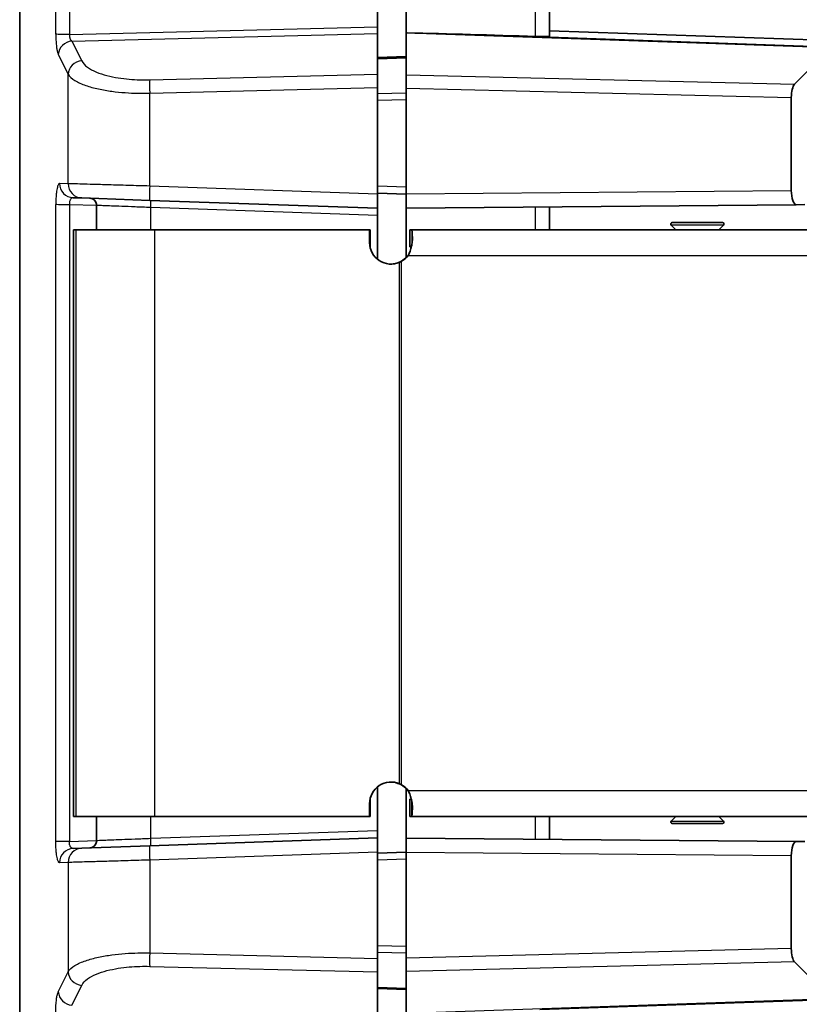
# Model space of a CAD drawing. Units: millimetres. Extents: x 72 to 3992, y 40 to 1445.
# Drawn here: x 1228 to 1282, y 752 to 821 of the extents above; entities that cross this region are included whole.
import ezdxf

# ---------------------------------------------------------------- set-up
doc = ezdxf.new("R2010")
doc.units = ezdxf.units.MM
doc.header["$LTSCALE"] = 5
doc.layers.get('Defpoints').update_dxf_attribs({"lineweight": 25})
for name, color, linetype, lineweight in [('Dimension (ISO)', 7, 'Continuous', 18), ('Visible (ISO)', 7, 'Continuous', 35), ('Visible Narrow (ISO)', 7, 'Continuous', 25)]:
    doc.layers.add(name, color=color, linetype=linetype, lineweight=lineweight)
doc.styles.add('Note Text (TK)', font='txt')
doc.dimstyles.new('Default - Method 1b (TK)', dxfattribs={"dimscale": 5, "dimtxt": 2.5, "dimasz": 2.5, "dimexe": 1, "dimexo": 1.5, "dimgap": 1, "dimtad": 1, "dimtoh": 1, "dimrnd": 1e-08, "dimdsep": 46, "dimtxsty": 'Note Text (TK)', "dimcen": 0.09, "dimdle": 5, "dimclrd": 100, "dimclre": 100, "dimclrt": 7, "dimadec": 1, "dimazin": 1, "dimtfac": 1, "dimtmove": 0, "dimatfit": 3, "dimfxl": 0, "dimtolj": 1, "dimlwd": -1, "dimlwe": -1, "dimarcsym": 0})

# ---------------------------------------------------------------- blocks, each defined once
blk = doc.blocks.new('*D13')
at = {"layer": 'Defpoints', "color": 0, "transparency": 16777216}
for p in [(1412.605, 944.369), (1227.905, 837.593), (1412.605, 800.396)]:
    blk.add_point(p, dxfattribs=at)
at = {"layer": 'Dimension (ISO)', "color": 100, "transparency": 16777216}
for p, q in [((1227.905, 845.093), (1227.905, 949.369)), ((1412.605, 807.896), (1412.605, 949.369)), ((1240.405, 944.369), (1400.105, 944.369))]:
    blk.add_line(p, q, dxfattribs=at)
for points in [[(1240.405, 946.453), (1240.405, 942.286), (1227.905, 944.369)], [(1400.105, 946.453), (1400.105, 942.286), (1412.605, 944.369)]]:
    blk.add_solid(points, dxfattribs=at)
at = {"layer": 'Dimension (ISO)', "color": 7, "transparency": 16777216, "insert": (1288.011, 955.619), "char_height": 12.5, "attachment_point": 4, "style": 'Note Text (TK)'}
blk.add_mtext('\\A1;185±3.5', dxfattribs=at)

msp = doc.modelspace()

# ---------------------------------------------------------------- linework, layer by layer
at = {"layer": 'Visible (ISO)'}
for p, q in [((1227.905, 495.5621), (1227.905, 834.8238)), ((1252.905, 834.8238), (1252.905, 820.5397)), ((1254.905, 834.8229), (1254.905, 820.12)), ((1264.905, 834.8229), (1264.905, 819.8658)), ((1252.905, 820.5397), (1252.905, 820.0701)), ((1252.905, 820.0701), (1252.905, 817.2261)), ((1254.905, 820.12), (1254.905, 817.1928)), ((1254.9637, 820.1186), (1254.905, 820.12)), ((1264.905, 820.2525), (1288.905, 819.4285)), ((1282.0334, 816.5293), (1284.5471, 819.0918)), ((1254.905, 818.4619), (1252.905, 818.3945)), ((1252.905, 816.2869), (1252.905, 817.2261)), ((1254.905, 816.2536), (1254.905, 817.1928)), ((1252.905, 816.2869), (1252.905, 808.8523)), ((1254.905, 808.8701), (1254.905, 816.2536)), ((1281.8041, 815.5958), (1281.8041, 809.1049)), ((1252.905, 808.9228), (1254.905, 808.8529)), ((1252.905, 808.8523), (1252.905, 807.8529)), ((1254.905, 807.8704), (1254.905, 808.8701)), ((1232.2347, 808.5747), (1231.6415, 808.5955)), ((1236.9843, 808.4089), (1232.2347, 808.5747)), ((1233.2747, 808.0556), (1233.2747, 806.3529)), ((1252.905, 807.8529), (1236.9843, 808.4089)), ((1254.905, 807.8704), (1282.1528, 808.1082)), ((1264.905, 807.9576), (1264.905, 806.3529)), ((1282.1528, 808.1082), (1282.7457, 808.1133)), ((1252.905, 807.3532), (1252.905, 807.8529)), ((1252.905, 804.2849), (1252.905, 807.3532)), ((1254.905, 807.8704), (1254.905, 804.4283)), ((1273.7441, 806.3529), (1273.4148, 806.6822)), ((1273.4855, 806.8529), (1277.0027, 806.8529)), ((1276.7441, 806.3529), (1277.0734, 806.6822)), ((1231.6919, 806.3529), (1231.6645, 806.3529)), ((1231.6645, 765.3529), (1231.6645, 806.3529)), ((1231.8594, 806.3529), (1231.6919, 806.3529)), ((1237.3108, 806.3529), (1231.8594, 806.3529)), ((1252.3452, 806.3529), (1237.3108, 806.3529)), ((1252.3452, 806.3529), (1252.3452, 805.4529)), ((1252.3452, 806.3529), (1252.3897, 806.3529)), ((1252.3897, 806.3529), (1252.3897, 805.0904)), ((1255.2897, 806.3529), (1255.1524, 806.3529)), ((1255.1524, 806.3529), (1255.1524, 805.1529)), ((1304.1045, 806.3529), (1255.2897, 806.3529)), ((1255.029, 804.5529), (1255.0094, 804.5529)), ((1255.0486, 804.5529), (1255.029, 804.5529)), ((1255.2621, 805.1529), (1255.1524, 805.1529)), ((1252.905, 764.3526), (1252.905, 767.4209)), ((1254.905, 767.2775), (1254.905, 763.8355)), ((1255.029, 767.1529), (1255.0094, 767.1529)), ((1255.0486, 767.1529), (1255.029, 767.1529)), ((1252.3452, 765.3529), (1252.3452, 766.2529)), ((1252.3897, 765.3529), (1252.3897, 766.6154)), ((1255.1524, 765.3529), (1255.1524, 766.5529)), ((1255.2621, 766.5529), (1255.1524, 766.5529)), ((1231.6919, 765.3529), (1231.6645, 765.3529)), ((1231.8594, 765.3529), (1231.6919, 765.3529)), ((1237.3108, 765.3529), (1231.8594, 765.3529)), ((1233.2747, 765.3529), (1233.2747, 763.6503)), ((1252.3452, 765.3529), (1237.3108, 765.3529)), ((1252.3452, 765.3529), (1252.3897, 765.3529)), ((1255.2897, 765.3529), (1255.1524, 765.3529)), ((1304.1045, 765.3529), (1255.2897, 765.3529)), ((1264.905, 765.3529), (1264.905, 763.7482)), ((1273.7441, 765.3529), (1273.4148, 765.0236)), ((1276.7441, 765.3529), (1277.0734, 765.0236)), ((1277.0027, 764.8529), (1273.4855, 764.8529)), ((1252.905, 764.3526), (1252.905, 763.8529)), ((1236.9843, 763.297), (1232.2347, 763.1311)), ((1252.905, 763.8529), (1236.9843, 763.297)), ((1252.905, 762.8535), (1252.905, 763.8529)), ((1254.905, 762.8357), (1254.905, 763.8355)), ((1282.1528, 763.5977), (1254.905, 763.8355)), ((1282.7457, 763.5925), (1282.1528, 763.5977)), ((1232.2347, 763.1311), (1231.6415, 763.1104)), ((1252.905, 755.4189), (1252.905, 762.8535)), ((1254.905, 762.8529), (1252.905, 762.7831)), ((1254.905, 755.4522), (1254.905, 762.8357)), ((1281.8041, 762.601), (1281.8041, 756.1101)), ((1252.905, 755.4189), (1252.905, 754.4798)), ((1254.905, 754.5131), (1254.905, 755.4522)), ((1284.5471, 752.614), (1282.0334, 755.1765)), ((1252.905, 751.6357), (1252.905, 754.4798)), ((1254.905, 751.5858), (1254.905, 754.5131)), ((1254.905, 753.2439), (1252.905, 753.3114))]:
    msp.add_line(p, q, dxfattribs=at)
for centre, start, end in [((1273.4855, 806.7529), 90, 225), ((1277.0027, 806.7529), 315, 90), ((1273.4855, 764.9529), 135, 270), ((1277.0027, 764.9529), 270, 45)]:
    msp.add_arc(centre, 0.1, start, end, dxfattribs=at)
for centre, major_axis, ratio, start_param, end_param in [((1267.0968, 818.7571), (-35.4872, 1.2329), 0.0281621, 4.8024425, 5.0623058), ((1263.905, 819.9007), (1, -0.035), 0.0347221, 5.0516985, 6.2844), ((1282.1529, 815.5864), (-0.0037, 1.0003), 0.3485917, 0.3390948, 1.5601201), ((1282.1529, 809.1082), (0.0013, 1), 0.348713, 1.5746075, 3.1450993), ((1232.7979, 808.0548), (0.0174, 0.4997), 0.9768202, 6.2830647, 6.2831853), ((1255.2897, 804.5529), (0, 1.8), 0.0326798, 5.462389, 6.2831853), ((1253.8478, 805.4529), (-1.5026, 0), 0.998252, 0, 1.9730906), ((1253.8101, 805.4529), (0, 1.5), 0.9994659, 3.6368275, 4.0688879), ((1253.8493, 805.4529), (0, 1.5), 0.9994659, 3.6368275, 4.0688879), ((1253.8085, 805.4529), (-1.5026, 0), 0.998252, 1.5838776, 2.0345804), ((1254.4497, 804.6623), (-0.7009, -0.5507), 0.5427739, 1.2083612, 1.2634578), ((1253.8478, 766.2529), (-1.5026, 0), 0.998252, 4.3100947, 6.2831853), ((1253.8085, 766.2529), (-1.5026, 0), 0.998252, 4.2486049, 4.6993077), ((1254.4497, 767.0435), (0.7009, -0.5507), 0.5427739, 1.8781348, 1.9332313), ((1253.8101, 766.2529), (0, -1.5), 0.9994659, 2.2142974, 2.6463579), ((1253.8493, 766.2529), (0, -1.5), 0.9994659, 2.2142974, 2.6463579), ((1255.2897, 767.1529), (0, -1.8), 0.0326798, 0, 0.8207963), ((1282.1529, 762.5976), (-0.0013, 1), 0.348713, 6.2796787, 7.8501704), ((1232.7979, 763.6511), (0.0174, -0.4997), 0.9768202, 0, 0.0001206), ((1282.1529, 756.1195), (0.0037, 1.0003), 0.3485917, 1.5814726, 2.8024979)]:
    msp.add_ellipse(centre, major_axis=major_axis, ratio=ratio, start_param=start_param, end_param=end_param, dxfattribs=at)
for points, knots in [([(1264.2367, 819.8563), (1264.1896, 819.8574), (1264.141, 819.8583), (1264.0914, 819.8593), (1264.0417, 819.8604), (1263.991, 819.8617), (1263.9399, 819.8633)], [0, 0, 0, 0, 0.5, 0.5, 0.5, 1, 1, 1, 1]), ([(1233.2747, 808.0556), (1233.2747, 808.1094), (1233.2658, 808.1639), (1233.2317, 808.2652), (1233.2064, 808.3134), (1233.1426, 808.3983), (1233.1034, 808.4361), (1233.0161, 808.4967), (1232.967, 808.5202), (1232.8908, 808.5426), (1232.8649, 808.5481), (1232.8257, 808.5532), (1232.8124, 808.5543), (1232.7979, 808.555), (1232.7967, 808.5551), (1232.795, 808.5552), (1232.7945, 808.5552), (1232.7939, 808.5552), (1232.7937, 808.5552), (1232.7934, 808.5552), (1232.7933, 808.5552), (1232.7931, 808.5552), (1232.793, 808.5552), (1232.7926, 808.5553), (1232.7925, 808.5553), (1232.7922, 808.5553), (1232.7923, 808.5553), (1232.7923, 808.5553)], [0, 0, 0, 0, 0.016147263, 0.016147263, 0.032071339, 0.032071339, 0.048003419, 0.048003419, 0.063935229, 0.063935229, 0.071823987, 0.071823987, 0.07581052, 0.07581052, 0.076184108, 0.076184108, 0.07632458, 0.07632458, 0.07637458, 0.07637458, 0.076424904, 0.076424904, 0.076475272, 0.076475272, 0.076680945, 0.076680945, 0.077388216, 0.077388216, 0.077388216, 0.077388216]), ([(1255.0486, 804.5529), (1255.074, 804.6036), (1255.0974, 804.6551), (1255.1414, 804.7606), (1255.1617, 804.8145), (1255.2186, 804.98), (1255.2493, 805.0918), (1255.2956, 805.3058), (1255.3117, 805.4075), (1255.3266, 805.5533), (1255.33, 805.6008), (1255.3337, 805.6929), (1255.334, 805.7373), (1255.3327, 805.7799)], [0.000001, 0.000001, 0.000001, 0.000001, 0.01699803, 0.01699803, 0.03441106, 0.03441106, 0.07030466, 0.07030466, 0.10462249, 0.10462249, 0.12196697, 0.12196697, 0.1393684, 0.1393684, 0.1393684, 0.1393684]), ([(1254.4361, 804.0727), (1254.4394, 804.0741), (1254.4427, 804.0755), (1254.484, 804.0934), (1254.5228, 804.1126), (1254.5618, 804.1331)], [0.715079499, 0.715079499, 0.715079499, 0.715079499, 0.71615173, 0.71615173, 0.728598645, 0.728598645, 0.728598645, 0.728598645]), ([(1254.4361, 767.6332), (1254.4394, 767.6318), (1254.4427, 767.6304), (1254.484, 767.6124), (1254.5228, 767.5933), (1254.5618, 767.5727)], [-1.052680564, -1.052680564, -1.052680564, -1.052680564, -1.051608334, -1.051608334, -1.039161418, -1.039161418, -1.039161418, -1.039161418]), ([(1255.0486, 767.1529), (1255.074, 767.1022), (1255.0974, 767.0507), (1255.1414, 766.9452), (1255.1617, 766.8914), (1255.2186, 766.7258), (1255.2493, 766.614), (1255.2956, 766.4001), (1255.3117, 766.2983), (1255.3266, 766.1526), (1255.33, 766.105), (1255.3337, 766.0129), (1255.334, 765.9685), (1255.3327, 765.926)], [0.000001, 0.000001, 0.000001, 0.000001, 0.01699803, 0.01699803, 0.03441106, 0.03441106, 0.07030466, 0.07030466, 0.10462249, 0.10462249, 0.12196697, 0.12196697, 0.1393684, 0.1393684, 0.1393684, 0.1393684]), ([(1232.7923, 763.1506), (1232.7923, 763.1506), (1232.7923, 763.1506), (1232.7923, 763.1506), (1232.7923, 763.1506), (1232.7926, 763.1506), (1232.7927, 763.1506), (1232.7929, 763.1506), (1232.793, 763.1506), (1232.7932, 763.1506), (1232.7933, 763.1506), (1232.7937, 763.1506), (1232.794, 763.1506), (1232.7957, 763.1507), (1232.797, 763.1508), (1232.8037, 763.1511), (1232.809, 763.1514), (1232.8302, 763.1531), (1232.846, 763.1551), (1232.9093, 763.1663), (1232.9561, 763.1818), (1233.0469, 763.2274), (1233.0911, 763.2595), (1233.1662, 763.3348), (1233.1981, 763.379), (1233.2456, 763.474), (1233.2619, 763.5259), (1233.273, 763.6022), (1233.2747, 763.6263), (1233.2747, 763.6503)], [0.012826206, 0.012826206, 0.012826206, 0.012826206, 0.013199667, 0.013199667, 0.013620089, 0.013620089, 0.013720057, 0.013720057, 0.013770156, 0.013770156, 0.013820564, 0.013820564, 0.013922808, 0.013922808, 0.014325752, 0.014325752, 0.015919437, 0.015919437, 0.02070415, 0.02070415, 0.035194771, 0.035194771, 0.05117555, 0.05117555, 0.067105633, 0.067105633, 0.083037506, 0.083037506, 0.090234663, 0.090234663, 0.090234663, 0.090234663])]:
    msp.add_open_spline(points, degree=3, knots=knots, dxfattribs=at)
for points in [[(1255.0094, 804.5529), (1255.0163, 804.5575), (1255.023, 804.5621), (1255.0295, 804.5666)], [(1255.0295, 804.5666), (1255.0563, 804.5854), (1255.0838, 804.624), (1255.1123, 804.691)], [(1255.0094, 767.1529), (1255.0163, 767.1484), (1255.023, 767.1438), (1255.0295, 767.1392)], [(1255.1123, 767.0148), (1255.0838, 767.0818), (1255.0563, 767.1204), (1255.0295, 767.1392)]]:
    msp.add_open_spline(points, degree=3, dxfattribs=at)
at = {"layer": 'Visible Narrow (ISO)'}
for p, q in [((1227.9202, 834.8238), (1227.9202, 495.5621)), ((1230.4257, 820.0168), (1230.4257, 834.8238)), ((1231.3756, 834.8238), (1231.3756, 820.0132)), ((1263.9399, 819.8633), (1263.9399, 834.8229)), ((1231.3756, 820.0132), (1252.905, 820.5397)), ((1231.5506, 819.5479), (1252.905, 820.0701)), ((1254.9637, 820.1186), (1284.5471, 819.0918)), ((1264.2367, 819.8563), (1284.653, 819.1477)), ((1231.5506, 819.5479), (1232.2347, 818.162)), ((1230.6007, 818.6087), (1231.2848, 817.2228)), ((1252.905, 818.3389), (1254.905, 818.4083)), ((1252.905, 818.3091), (1254.905, 818.3785)), ((1231.2848, 809.5741), (1231.2848, 817.2228)), ((1236.9843, 816.8367), (1252.905, 817.2261)), ((1254.905, 817.1928), (1282.0334, 816.5293)), ((1236.9843, 815.8975), (1252.905, 816.2869)), ((1254.905, 816.2536), (1281.8041, 815.5958)), ((1236.9843, 809.4083), (1236.9843, 815.8975)), ((1252.905, 815.8743), (1254.905, 815.9232)), ((1252.905, 815.4047), (1254.905, 815.4536)), ((1231.2848, 809.5741), (1230.6916, 809.5948)), ((1252.905, 808.8523), (1236.9843, 809.4083)), ((1252.905, 809.4225), (1254.905, 809.3526)), ((1254.905, 808.8701), (1281.8041, 809.1049)), ((1230.4257, 763.6181), (1230.4257, 808.1191)), ((1231.3756, 808.105), (1231.3756, 763.6008)), ((1233.2747, 808.0387), (1231.3756, 808.105)), ((1233.2863, 808.0548), (1233.2747, 808.0556)), ((1233.2863, 806.3529), (1233.2863, 808.0548)), ((1263.9399, 806.3529), (1263.9399, 807.9492)), ((1252.905, 807.3532), (1237.0541, 807.9068)), ((1237.0541, 806.3529), (1237.0541, 807.9068)), ((1277.0734, 806.6822), (1273.4148, 806.6822)), ((1231.6919, 765.3529), (1231.6919, 806.3529)), ((1231.8594, 765.3529), (1231.8594, 806.3529)), ((1237.3108, 806.3529), (1237.3108, 765.3529)), ((1255.2897, 806.3529), (1255.2897, 805.2841)), ((1255.3238, 805.5273), (1255.3327, 805.7799)), ((1255.0486, 804.5529), (1303.4728, 804.5529)), ((1254.4361, 767.6332), (1254.4361, 804.0727)), ((1254.5618, 804.1331), (1254.5618, 767.5727)), ((1255.0486, 767.1529), (1303.4728, 767.1529)), ((1255.2897, 765.3529), (1255.2897, 766.4218)), ((1255.3238, 766.1786), (1255.3327, 765.926)), ((1233.2863, 763.6511), (1233.2863, 765.3529)), ((1237.0541, 763.7991), (1237.0541, 765.3529)), ((1263.9399, 763.7566), (1263.9399, 765.3529)), ((1273.4148, 765.0236), (1277.0734, 765.0236)), ((1252.905, 764.3526), (1237.0541, 763.7991)), ((1231.3756, 763.6008), (1233.2747, 763.6671)), ((1233.2863, 763.6511), (1233.2747, 763.6503)), ((1252.905, 762.8535), (1236.9843, 762.2976)), ((1281.8041, 762.601), (1254.905, 762.8357)), ((1231.2848, 762.1317), (1230.6916, 762.111)), ((1231.2848, 762.1317), (1231.2848, 754.483)), ((1236.9843, 762.2976), (1236.9843, 755.8083)), ((1254.905, 762.3532), (1252.905, 762.2834)), ((1236.9843, 755.8083), (1252.905, 755.4189)), ((1254.905, 756.2522), (1252.905, 756.3011)), ((1254.905, 755.7826), (1252.905, 755.8315)), ((1281.8041, 756.1101), (1254.905, 755.4522)), ((1282.0334, 755.1765), (1254.905, 754.5131)), ((1230.6007, 753.0972), (1231.2848, 754.483)), ((1236.9843, 754.8691), (1252.905, 754.4798)), ((1231.5506, 752.158), (1232.2347, 753.5438)), ((1254.905, 753.3273), (1252.905, 753.3968)), ((1254.905, 753.2975), (1252.905, 753.3669)), ((1254.9637, 751.5873), (1284.5471, 752.614)), ((1264.2367, 751.8495), (1284.653, 752.5581))]:
    msp.add_line(p, q, dxfattribs=at)
for centre, major_axis, ratio, start_param, end_param in [((1231.5855, 818.6087), (-0.8967, -0.4426), 0.9290052, 4.3177947, 5.794761), ((1232.2696, 817.2228), (-0.8967, -0.4426), 0.9290052, 4.3177943, 5.7947607), ((1237.0192, 815.8975), (-0.0244, 0.9997), 0.0348891, 0.3488699, 1.569943), ((1231.6764, 809.5948), (-0.0349, -0.9994), 0.9847896, 4.746765, 6.2831853), ((1232.2696, 809.5741), (-0.0349, -0.9994), 0.9847896, 4.746765, 6.2831853), ((1237.0192, 809.4083), (-0.0349, -0.9994), 0.0348782, 4.7136072, 6.2831852), ((1232.7979, 808.0548), (0.0174, 0.4997), 0.9768202, 4.7464871, 6.2830647), ((1237.0366, 807.9068), (0.0174, 0.4997), 0.0348783, 4.7136066, 6.2831852), ((1232.7979, 763.6511), (0.0174, -0.4997), 0.9768202, 0.0001206, 1.5366982), ((1237.0192, 762.2976), (-0.0349, 0.9994), 0.0348782, 0.0000001, 1.5695782), ((1237.0366, 763.7991), (0.0174, -0.4997), 0.0348783, 0.0000001, 1.5695787), ((1231.6764, 762.111), (-0.0349, 0.9994), 0.9847896, 0, 1.5364203), ((1232.2696, 762.1317), (-0.0349, 0.9994), 0.9847896, 0, 1.5364203), ((1237.0192, 755.8083), (-0.0244, -0.9997), 0.0348891, 4.7132423, 5.9343154), ((1232.2696, 754.483), (-0.8967, 0.4426), 0.9290052, 0.4884246, 1.965391), ((1231.5855, 753.0972), (-0.8967, 0.4426), 0.9290052, 0.4884243, 1.9653906)]:
    msp.add_ellipse(centre, major_axis=major_axis, ratio=ratio, start_param=start_param, end_param=end_param, dxfattribs=at)
for points, knots in [([(1230.4257, 820.0168), (1230.4257, 819.9653), (1230.4261, 819.9121), (1230.4271, 819.8574), (1230.4281, 819.8028), (1230.4297, 819.7467), (1230.432, 819.6878), (1230.4343, 819.6289), (1230.4375, 819.5672), (1230.4415, 819.5045), (1230.4455, 819.4419), (1230.4504, 819.3785), (1230.456, 819.3182), (1230.4617, 819.2579), (1230.4679, 819.2008), (1230.4745, 819.1488), (1230.481, 819.0969), (1230.4878, 819.0502), (1230.4946, 819.0076), (1230.5015, 818.9651), (1230.5085, 818.9268), (1230.5158, 818.8906), (1230.5231, 818.8544), (1230.5309, 818.8202), (1230.5392, 818.7874), (1230.5476, 818.7547), (1230.5566, 818.7233), (1230.5668, 818.6931), (1230.5769, 818.6629), (1230.5883, 818.6339), (1230.6007, 818.6087)], [0, 0, 0, 0, 0.1, 0.1, 0.1, 0.2, 0.2, 0.2, 0.3, 0.3, 0.3, 0.4, 0.4, 0.4, 0.5, 0.5, 0.5, 0.6, 0.6, 0.6, 0.7, 0.7, 0.7, 0.8, 0.8, 0.8, 0.9, 0.9, 0.9, 1, 1, 1, 1]), ([(1231.3756, 820.0132), (1231.2247, 820.0132), (1231.0751, 820.0133), (1230.9419, 820.0132), (1230.8087, 820.0131), (1230.6918, 820.0127), (1230.6026, 820.0132), (1230.5135, 820.0137), (1230.4521, 820.015), (1230.4257, 820.0168)], [0, 0, 0, 0, 0.3333333, 0.3333333, 0.3333333, 0.6666667, 0.6666667, 0.6666667, 1, 1, 1, 1]), ([(1231.3756, 820.0132), (1231.3747, 819.9946), (1231.3744, 819.9749), (1231.3748, 819.9546), (1231.3752, 819.9342), (1231.3764, 819.9132), (1231.3787, 819.8911), (1231.381, 819.8689), (1231.3844, 819.8458), (1231.3891, 819.8226), (1231.3937, 819.7995), (1231.3997, 819.7764), (1231.4064, 819.7553), (1231.413, 819.7343), (1231.4205, 819.7151), (1231.4281, 819.6981), (1231.4357, 819.6811), (1231.4435, 819.6663), (1231.4517, 819.6524), (1231.46, 819.6386), (1231.4687, 819.6257), (1231.4782, 819.6136), (1231.4877, 819.6014), (1231.498, 819.5898), (1231.51, 819.5787), (1231.522, 819.5675), (1231.5356, 819.5569), (1231.5506, 819.5479)], [0, 0, 0, 0, 0.1111111, 0.1111111, 0.1111111, 0.2222222, 0.2222222, 0.2222222, 0.3333333, 0.3333333, 0.3333333, 0.4444444, 0.4444444, 0.4444444, 0.5555556, 0.5555556, 0.5555556, 0.6666667, 0.6666667, 0.6666667, 0.7777778, 0.7777778, 0.7777778, 0.8888889, 0.8888889, 0.8888889, 1, 1, 1, 1]), ([(1232.2347, 818.162), (1232.3172, 817.9951), (1232.4583, 817.8478), (1232.6357, 817.7176), (1232.8131, 817.5874), (1233.0268, 817.4744), (1233.259, 817.3777), (1233.4911, 817.281), (1233.7418, 817.2006), (1233.999, 817.1339), (1234.2561, 817.0672), (1234.5198, 817.0142), (1234.7816, 816.9725), (1235.0435, 816.9307), (1235.3035, 816.9002), (1235.5566, 816.8784), (1235.8098, 816.8567), (1236.0561, 816.8437), (1236.2943, 816.8374), (1236.5324, 816.831), (1236.7623, 816.8313), (1236.9843, 816.8367)], [0.00000009, 0.00000009, 0.00000009, 0.00000009, 0.14285714, 0.14285714, 0.14285714, 0.28571429, 0.28571429, 0.28571429, 0.42857143, 0.42857143, 0.42857143, 0.57142857, 0.57142857, 0.57142857, 0.71428571, 0.71428571, 0.71428571, 0.85714286, 0.85714286, 0.85714286, 0.99999999, 0.99999999, 0.99999999, 0.99999999]), ([(1231.2848, 817.2228), (1231.3824, 817.0582), (1231.5524, 816.9092), (1231.7659, 816.7784), (1231.9794, 816.6476), (1232.2355, 816.5351), (1232.5139, 816.4385), (1232.7923, 816.342), (1233.0933, 816.2614), (1233.4019, 816.1947), (1233.7105, 816.128), (1234.0269, 816.075), (1234.3411, 816.0333), (1234.6553, 815.9915), (1234.9674, 815.961), (1235.2711, 815.9393), (1235.5748, 815.9175), (1235.8699, 815.9045), (1236.1563, 815.8982), (1236.4426, 815.8918), (1236.7202, 815.8921), (1236.9843, 815.8975)], [0.00000005, 0.00000005, 0.00000005, 0.00000005, 0.14285714, 0.14285714, 0.14285714, 0.28571429, 0.28571429, 0.28571429, 0.42857143, 0.42857143, 0.42857143, 0.57142857, 0.57142857, 0.57142857, 0.71428571, 0.71428571, 0.71428571, 0.85714286, 0.85714286, 0.85714286, 1, 1, 1, 1]), ([(1230.6916, 809.5948), (1230.6796, 809.5953), (1230.6677, 809.591), (1230.6562, 809.5827), (1230.6446, 809.5744), (1230.6335, 809.5621), (1230.6222, 809.5454), (1230.611, 809.5287), (1230.5998, 809.5076), (1230.5884, 809.4811), (1230.5771, 809.4546), (1230.5656, 809.4226), (1230.5539, 809.3832), (1230.5422, 809.3437), (1230.5303, 809.2968), (1230.5186, 809.2404), (1230.5068, 809.184), (1230.4952, 809.1182), (1230.4845, 809.0435), (1230.4738, 808.9688), (1230.4639, 808.8852), (1230.4553, 808.7923), (1230.4468, 808.6995), (1230.4396, 808.5974), (1230.4344, 808.4853), (1230.4292, 808.3732), (1230.4259, 808.2512), (1230.4257, 808.1191)], [0, 0, 0, 0, 0.1111111, 0.1111111, 0.1111111, 0.2222222, 0.2222222, 0.2222222, 0.3333333, 0.3333333, 0.3333333, 0.4444444, 0.4444444, 0.4444444, 0.5555556, 0.5555556, 0.5555556, 0.6666667, 0.6666667, 0.6666667, 0.7777778, 0.7777778, 0.7777778, 0.8888889, 0.8888889, 0.8888889, 1, 1, 1, 1]), ([(1236.9843, 809.4083), (1236.4701, 809.4232), (1235.9677, 809.4379), (1235.4874, 809.4518), (1235.007, 809.4658), (1234.5492, 809.4791), (1234.1384, 809.4911), (1233.7276, 809.503), (1233.3631, 809.5136), (1233.0527, 809.5227), (1232.7422, 809.5317), (1232.4838, 809.5392), (1232.2579, 809.5458), (1232.032, 809.5524), (1231.8383, 809.558), (1231.6716, 809.5629), (1231.5049, 809.5677), (1231.368, 809.5717), (1231.2848, 809.5741)], [0, 0, 0, 0, 0.1666667, 0.1666667, 0.1666667, 0.3333333, 0.3333333, 0.3333333, 0.5, 0.5, 0.5, 0.6666667, 0.6666667, 0.6666667, 0.8333333, 0.8333333, 0.8333333, 1, 1, 1, 1]), ([(1231.3756, 808.105), (1231.23, 808.105), (1231.0853, 808.1055), (1230.956, 808.105), (1230.9526, 808.105), (1230.9493, 808.105), (1230.9459, 808.105), (1230.8141, 808.1045), (1230.6985, 808.1032), (1230.608, 808.105), (1230.5175, 808.1069), (1230.4531, 808.1121), (1230.4257, 808.1191)], [0, 0, 0, 0, 0.3248839, 0.3248839, 0.3248839, 0.3333333, 0.3333333, 0.3333333, 0.6666667, 0.6666667, 0.6666667, 1, 1, 1, 1]), ([(1231.6415, 808.5955), (1231.6279, 808.5959), (1231.6145, 808.5948), (1231.6016, 808.5924), (1231.5887, 808.5899), (1231.5763, 808.586), (1231.564, 808.5807), (1231.5517, 808.5754), (1231.5394, 808.5686), (1231.5271, 808.56), (1231.5149, 808.5514), (1231.5026, 808.5409), (1231.4902, 808.5279), (1231.4779, 808.515), (1231.4655, 808.4994), (1231.4535, 808.4807), (1231.4415, 808.4621), (1231.4299, 808.4402), (1231.4195, 808.4152), (1231.4091, 808.3903), (1231.4, 808.3624), (1231.3925, 808.3313), (1231.3851, 808.3003), (1231.3794, 808.2662), (1231.3763, 808.2283), (1231.3732, 808.1905), (1231.3726, 808.1489), (1231.3756, 808.105)], [0, 0, 0, 0, 0.11111111, 0.11111111, 0.11111111, 0.22222222, 0.22222222, 0.22222222, 0.33333333, 0.33333333, 0.33333333, 0.44444444, 0.44444444, 0.44444444, 0.55555556, 0.55555556, 0.55555556, 0.66666667, 0.66666667, 0.66666667, 0.77777778, 0.77777778, 0.77777778, 0.88888889, 0.88888889, 0.88888889, 1, 1, 1, 1]), ([(1237.0541, 807.9068), (1236.6706, 807.9218), (1236.3034, 807.9362), (1235.9629, 807.9496), (1235.6223, 807.963), (1235.3084, 807.9753), (1235.0325, 807.9862), (1234.7566, 807.997), (1234.5182, 808.0064), (1234.3163, 808.0143), (1234.1144, 808.0222), (1233.9487, 808.0287), (1233.8118, 808.0341), (1233.6749, 808.0395), (1233.5668, 808.0438), (1233.4808, 808.0471), (1233.3948, 808.0505), (1233.3312, 808.053), (1233.2863, 808.0548)], [0, 0, 0, 0, 0.1666667, 0.1666667, 0.1666667, 0.3333333, 0.3333333, 0.3333333, 0.5, 0.5, 0.5, 0.6666667, 0.6666667, 0.6666667, 0.8333333, 0.8333333, 0.8333333, 1, 1, 1, 1]), ([(1230.6916, 762.111), (1230.6795, 762.1106), (1230.6676, 762.1149), (1230.656, 762.1232), (1230.6444, 762.1316), (1230.6332, 762.144), (1230.622, 762.1608), (1230.6107, 762.1777), (1230.5994, 762.1989), (1230.588, 762.2257), (1230.5766, 762.2524), (1230.5651, 762.2847), (1230.5534, 762.3245), (1230.5416, 762.3644), (1230.5297, 762.4119), (1230.5179, 762.4688), (1230.5061, 762.5256), (1230.4945, 762.5919), (1230.4837, 762.6676), (1230.473, 762.7434), (1230.4631, 762.8287), (1230.4546, 762.9212), (1230.4462, 763.0137), (1230.4391, 763.1133), (1230.4339, 763.2311), (1230.4289, 763.3438), (1230.4257, 763.4731), (1230.4257, 763.6008), (1230.4257, 763.6066), (1230.4257, 763.6123), (1230.4257, 763.6181)], [0, 0, 0, 0, 0.11111111, 0.11111111, 0.11111111, 0.22222222, 0.22222222, 0.22222222, 0.33333333, 0.33333333, 0.33333333, 0.44444444, 0.44444444, 0.44444444, 0.55555556, 0.55555556, 0.55555556, 0.66666667, 0.66666667, 0.66666667, 0.77777778, 0.77777778, 0.77777778, 0.88888889, 0.88888889, 0.88888889, 0.99519608, 0.99519608, 0.99519608, 1, 1, 1, 1]), ([(1231.3756, 763.6008), (1231.2263, 763.6008), (1231.0778, 763.6011), (1230.9459, 763.6008), (1230.8141, 763.6005), (1230.6985, 763.5997), (1230.608, 763.6008), (1230.5176, 763.6019), (1230.4531, 763.6051), (1230.4257, 763.6181)], [0, 0, 0, 0, 0.33333333, 0.33333333, 0.33333333, 0.66666667, 0.66666667, 0.66666667, 1, 1, 1, 1]), ([(1231.6415, 763.1104), (1231.6279, 763.1099), (1231.6145, 763.111), (1231.6016, 763.1135), (1231.5887, 763.116), (1231.5763, 763.1198), (1231.564, 763.1251), (1231.5517, 763.1304), (1231.5394, 763.1372), (1231.5271, 763.1458), (1231.5149, 763.1545), (1231.5026, 763.1649), (1231.4902, 763.1779), (1231.4779, 763.1909), (1231.4655, 763.2064), (1231.4535, 763.2251), (1231.4415, 763.2438), (1231.4299, 763.2657), (1231.4195, 763.2906), (1231.4091, 763.3155), (1231.4, 763.3435), (1231.3925, 763.3745), (1231.3851, 763.4056), (1231.3794, 763.4397), (1231.3763, 763.4775), (1231.3732, 763.5153), (1231.3726, 763.5569), (1231.3756, 763.6008)], [0, 0, 0, 0, 0.11111111, 0.11111111, 0.11111111, 0.22222222, 0.22222222, 0.22222222, 0.33333333, 0.33333333, 0.33333333, 0.44444444, 0.44444444, 0.44444444, 0.55555556, 0.55555556, 0.55555556, 0.66666667, 0.66666667, 0.66666667, 0.77777778, 0.77777778, 0.77777778, 0.88888889, 0.88888889, 0.88888889, 1, 1, 1, 1]), ([(1237.0541, 763.7991), (1236.6706, 763.784), (1236.3034, 763.7696), (1235.9629, 763.7562), (1235.6223, 763.7428), (1235.3084, 763.7305), (1235.0325, 763.7197), (1234.7566, 763.7088), (1234.5182, 763.6995), (1234.3163, 763.6915), (1234.1144, 763.6836), (1233.9487, 763.6771), (1233.8118, 763.6717), (1233.6749, 763.6663), (1233.5668, 763.6621), (1233.4808, 763.6587), (1233.3948, 763.6553), (1233.3312, 763.6528), (1233.2863, 763.6511)], [0, 0, 0, 0, 0.1666667, 0.1666667, 0.1666667, 0.3333333, 0.3333333, 0.3333333, 0.5, 0.5, 0.5, 0.6666667, 0.6666667, 0.6666667, 0.8333333, 0.8333333, 0.8333333, 1, 1, 1, 1]), ([(1236.9843, 762.2976), (1236.4701, 762.2826), (1235.9677, 762.268), (1235.4874, 762.254), (1235.007, 762.24), (1234.5492, 762.2267), (1234.1384, 762.2147), (1233.7276, 762.2028), (1233.3631, 762.1922), (1233.0527, 762.1832), (1232.7422, 762.1741), (1232.4838, 762.1666), (1232.2579, 762.16), (1232.032, 762.1534), (1231.8383, 762.1478), (1231.6716, 762.143), (1231.5049, 762.1381), (1231.368, 762.1341), (1231.2848, 762.1317)], [0, 0, 0, 0, 0.1666667, 0.1666667, 0.1666667, 0.3333333, 0.3333333, 0.3333333, 0.5, 0.5, 0.5, 0.6666667, 0.6666667, 0.6666667, 0.8333333, 0.8333333, 0.8333333, 1, 1, 1, 1]), ([(1231.2848, 754.483), (1231.3824, 754.6476), (1231.5524, 754.7967), (1231.7659, 754.9275), (1231.9794, 755.0582), (1232.2355, 755.1708), (1232.5139, 755.2673), (1232.7923, 755.3639), (1233.0933, 755.4444), (1233.4019, 755.5111), (1233.7105, 755.5779), (1234.0269, 755.6308), (1234.3411, 755.6726), (1234.6553, 755.7143), (1234.9674, 755.7448), (1235.2711, 755.7666), (1235.5748, 755.7883), (1235.8699, 755.8013), (1236.1563, 755.8077), (1236.4426, 755.814), (1236.7202, 755.8137), (1236.9843, 755.8083)], [0.00000005, 0.00000005, 0.00000005, 0.00000005, 0.14285714, 0.14285714, 0.14285714, 0.28571429, 0.28571429, 0.28571429, 0.42857143, 0.42857143, 0.42857143, 0.57142857, 0.57142857, 0.57142857, 0.71428571, 0.71428571, 0.71428571, 0.85714286, 0.85714286, 0.85714286, 1, 1, 1, 1]), ([(1232.2347, 753.5438), (1232.3172, 753.7107), (1232.4583, 753.8581), (1232.6357, 753.9883), (1232.8131, 754.1184), (1233.0268, 754.2314), (1233.259, 754.3281), (1233.4911, 754.4248), (1233.7418, 754.5053), (1233.999, 754.572), (1234.2561, 754.6387), (1234.5198, 754.6916), (1234.7816, 754.7334), (1235.0435, 754.7751), (1235.3035, 754.8056), (1235.5566, 754.8274), (1235.8098, 754.8491), (1236.0561, 754.8621), (1236.2943, 754.8685), (1236.5324, 754.8748), (1236.7623, 754.8746), (1236.9843, 754.8691)], [0.00000009, 0.00000009, 0.00000009, 0.00000009, 0.14285714, 0.14285714, 0.14285714, 0.28571429, 0.28571429, 0.28571429, 0.42857143, 0.42857143, 0.42857143, 0.57142857, 0.57142857, 0.57142857, 0.71428571, 0.71428571, 0.71428571, 0.85714286, 0.85714286, 0.85714286, 0.99999999, 0.99999999, 0.99999999, 0.99999999]), ([(1230.4257, 751.6955), (1230.4257, 751.7516), (1230.4263, 751.8103), (1230.4276, 751.8712), (1230.4289, 751.9321), (1230.4309, 751.9953), (1230.4339, 752.0617), (1230.4369, 752.128), (1230.4409, 752.1977), (1230.446, 752.2671), (1230.4511, 752.3366), (1230.4574, 752.4059), (1230.4642, 752.4693), (1230.4711, 752.5327), (1230.4785, 752.5902), (1230.4859, 752.6414), (1230.4934, 752.6925), (1230.5009, 752.7374), (1230.5088, 752.7792), (1230.5167, 752.821), (1230.5249, 752.8598), (1230.5339, 752.8969), (1230.5428, 752.9339), (1230.5524, 752.969), (1230.5635, 753.0029), (1230.5745, 753.0367), (1230.5869, 753.0692), (1230.6007, 753.0972)], [0, 0, 0, 0, 0.1111111, 0.1111111, 0.1111111, 0.2222222, 0.2222222, 0.2222222, 0.3333333, 0.3333333, 0.3333333, 0.4444444, 0.4444444, 0.4444444, 0.5555556, 0.5555556, 0.5555556, 0.6666667, 0.6666667, 0.6666667, 0.7777778, 0.7777778, 0.7777778, 0.8888889, 0.8888889, 0.8888889, 1, 1, 1, 1])]:
    msp.add_open_spline(points, degree=3, knots=knots, dxfattribs=at)

# ---------------------------------------------------------------- dimensions: what is measured, and where the dimension line sits
at = {"layer": 'Dimension (ISO)', "color": 100, "true_color": 0x00ff3f}
dim = msp.add_linear_dim(base=(1412.605, 944.3692), p1=(1227.905, 837.5933), p2=(1412.605, 800.3957), angle=180, dimstyle='Default - Method 1b (TK)', override={"dimgap": 1, "dimtoh": 0, "dimdec": 0, "dimtol": 1, "dimlim": 0, "dimtp": 3.5, "dimtm": 3.5, "dimtdec": 2, "dimtofl": 0, "dimatfit": 1}, dxfattribs=at)
dim.commit()
dim.dimension.update_dxf_attribs({"geometry": '*D13', "text_midpoint": (1320.255, 944.3692), "dimtype": 160})

doc.saveas('drawing.dxf')
